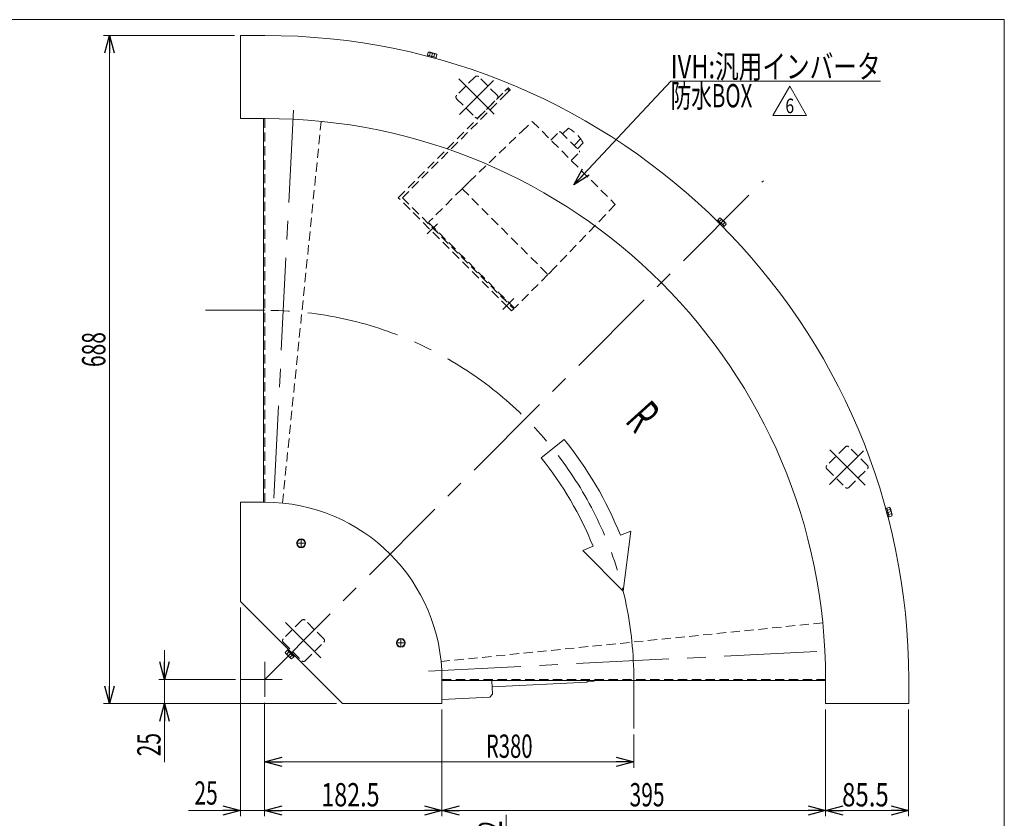
# Model space of a CAD drawing. Units: millimetres. Extents: x -1182 to 1182, y -811 to 811.
# Drawn here: x 168 to 1182, y -12 to 811 of the extents above; entities that cross this region are included whole.
import ezdxf
from ezdxf.enums import TextEntityAlignment as Align

# ---------------------------------------------------------------- set-up
doc = ezdxf.new("R2010")
doc.units = ezdxf.units.MM
doc.header["$LTSCALE"] = 1.5
doc.linetypes.add('CENTERX2', pattern=[101.6, 63.5, -12.7, 12.7, -12.7])
doc.linetypes.add('DASHED2', pattern=[9.525, 6.35, -3.175])
doc.layers.add('Layer0097', color=7, linetype='Continuous')
doc.layers.add('ZUWAKU', color=7, linetype='Continuous')
doc.styles.add('dcStyle0', font='ＭＳ Ｐゴシック')
doc.styles.add('dcStyle1', font='txt.shx', dxfattribs={"width": 1.2, "bigfont": 'bigfont'})
doc.dimstyles.new('dc_Rotated', dxfattribs={"dimtxt": 24, "dimasz": 18.000011, "dimexe": 6, "dimexo": 6, "dimgap": 4.2, "dimtad": 3, "dimdsep": 46, "dimtxsty": 'dcStyle0', "dimblk1": 'OPEN30', "dimblk2": 'OPEN30', "dimsah": 1, "dimcen": 0.09, "dimclrd": 2, "dimclre": 2, "dimclrt": 2, "dimadec": 0, "dimazin": 2, "dimtfac": 1, "dimtdec": 4, "dimtmove": 0, "dimatfit": 3, "dimfxl": 1, "dimarcsym": 1})

# ---------------------------------------------------------------- blocks, each defined once
blk = doc.blocks.new('_Open30')
at = {"color": 0, "linetype": 'ByBlock', "lineweight": -2}
for p, q in [((-1, 0.267949), (0, 0)), ((0, 0), (-1, -0.267949)), ((0, 0), (-1, 0))]:
    blk.add_line(p, q, dxfattribs=at)
blk = doc.blocks.new('*D3')
at = {"color": 2, "linetype": 'Continuous', "lineweight": 13}
for p, q in [((669, -8.1), (669, -70.5)), ((606, -70.5), (675, -70.5)), ((669, -70.5), (669, -102.5)), ((609, -102.5), (675, -102.5)), ((669, -133.5), (669, -102.5))]:
    blk.add_line(p, q, dxfattribs=at)
at = {"color": 2, "xscale": 18.00001684569171, "yscale": 17.99993620934185}
for p, rotation in [((669, -70.5), 270), ((669, -102.5), 90)]:
    blk.add_blockref('_Open30', p, dxfattribs=dict(at, rotation=rotation))
at = {"color": 2, "style": 'dcStyle0', "width": 0.6875}
blk.add_text('32', height=24, rotation=90, dxfattribs=at).set_placement((664.8, -38.1), (664.8, -14.1), align=Align.FIT)
blk = doc.blocks.new('*D4')
at = {"color": 2, "linetype": 'Continuous', "lineweight": 13}
for p, q in [((317.5, 161.5), (317.5, 131.5)), ((390.4, 131.5), (311.5, 131.5)), ((317.5, 131.5), (317.5, 106.5)), ((494.5, 106.5), (311.5, 106.5)), ((317.5, 46.3), (317.5, 106.5))]:
    blk.add_line(p, q, dxfattribs=at)
at = {"color": 2, "xscale": 18.00001684569171, "yscale": 17.99993620934185}
for p, rotation in [((317.5, 131.5), 270), ((317.5, 106.5), 90)]:
    blk.add_blockref('_Open30', p, dxfattribs=dict(at, rotation=rotation))
at = {"color": 2, "style": 'dcStyle0', "width": 0.6875}
blk.add_text('25', height=24, rotation=90, dxfattribs=at).set_placement((313.3, 52.3), (313.3, 76.3), align=Align.FIT)
blk = doc.blocks.new('*D5')
at = {"color": 2, "linetype": 'Continuous', "lineweight": 13}
for p, q in [((389.5, 794.5), (254.7, 794.5)), ((260.7, 106.5), (260.7, 794.5)), ((494.5, 106.5), (254.7, 106.5))]:
    blk.add_line(p, q, dxfattribs=at)
at = {"color": 2, "xscale": 18.00001684569171, "yscale": 17.99993620934185}
for p, rotation in [((260.7, 794.5), 90), ((260.7, 106.5), 270)]:
    blk.add_blockref('_Open30', p, dxfattribs=dict(at, rotation=rotation))
at = {"color": 2, "style": 'dcStyle0', "width": 0.6875}
blk.add_text('688', height=24, rotation=90, dxfattribs=at).set_placement((256.5, 453.1), (256.5, 489.1), align=Align.FIT)
blk = doc.blocks.new('*D6')
at = {"color": 2, "linetype": 'Continuous', "lineweight": 13}
for p, q in [((420.5, 107.5), (420.5, 40.5)), ((800.5, 74.8), (800.5, 40.5)), ((420.5, 46.5), (800.5, 46.5))]:
    blk.add_line(p, q, dxfattribs=at)
at = {"color": 2, "xscale": 18.00001684569171, "yscale": 17.99993620934185}
for p, rotation in [((420.5, 46.5), 180), ((800.5, 46.5), 360)]:
    blk.add_blockref('_Open30', p, dxfattribs=dict(at, rotation=rotation))
at = {"color": 2, "style": 'dcStyle0', "width": 0.647006}
blk.add_text('R380', height=24, dxfattribs=at).set_placement((648.3, 50.7), (696.3, 50.7), align=Align.FIT)
blk = doc.blocks.new('*D7')
at = {"color": 2, "linetype": 'Continuous', "lineweight": 13}
for p, q in [((395.5, 205.5), (395.5, -9.5)), ((420.5, 107.5), (420.5, -9.5)), ((342.2, -3.5), (395.5, -3.5)), ((420.5, -3.5), (395.5, -3.5)), ((450.5, -3.5), (420.5, -3.5))]:
    blk.add_line(p, q, dxfattribs=at)
at = {"color": 2, "xscale": 18.00001684569171, "yscale": 17.99993620934185}
for p, rotation in [((395.5, -3.5), 360), ((420.5, -3.5), 180)]:
    blk.add_blockref('_Open30', p, dxfattribs=dict(at, rotation=rotation))
at = {"color": 2, "style": 'dcStyle0', "width": 0.6875}
blk.add_text('25', height=24, dxfattribs=at).set_placement((348.2, 2.5), (372.2, 2.5), align=Align.FIT)
blk = doc.blocks.new('*D8')
at = {"color": 2, "linetype": 'Continuous', "lineweight": 13}
for p, q in [((998, 100.5), (998, -9.5)), ((1083.5, 100.5), (1083.5, -9.5)), ((998, -3.5), (1083.5, -3.5))]:
    blk.add_line(p, q, dxfattribs=at)
at = {"color": 2, "xscale": 18.00001684569171, "yscale": 17.99993620934185}
for p, rotation in [((998, -3.5), 180), ((1083.5, -3.5), 360)]:
    blk.add_blockref('_Open30', p, dxfattribs=dict(at, rotation=rotation))
at = {"color": 2, "style": 'dcStyle0', "width": 0.807452}
blk.add_text('85.5', height=24, dxfattribs=at).set_placement((1015, 0.7), (1063, 0.7), align=Align.FIT)
blk = doc.blocks.new('*D9')
at = {"color": 2, "linetype": 'Continuous', "lineweight": 13}
for p, q in [((603, 100.5), (603, -9.5)), ((998, 100.5), (998, -9.5)), ((603, -3.5), (998, -3.5))]:
    blk.add_line(p, q, dxfattribs=at)
at = {"color": 2, "xscale": 18.00001684569171, "yscale": 17.99993620934185}
for p, rotation in [((603, -3.5), 180), ((998, -3.5), 360)]:
    blk.add_blockref('_Open30', p, dxfattribs=dict(at, rotation=rotation))
at = {"color": 2, "style": 'dcStyle0', "width": 0.6875}
blk.add_text('395', height=24, dxfattribs=at).set_placement((796.2, 0.7), (832.2, 0.7), align=Align.FIT)
blk = doc.blocks.new('*D10')
at = {"color": 2, "linetype": 'Continuous', "lineweight": 13}
for p, q in [((420.5, 107.5), (420.5, -9.5)), ((603, 100.5), (603, -9.5)), ((420.5, -3.5), (603, -3.5))]:
    blk.add_line(p, q, dxfattribs=at)
at = {"color": 2, "xscale": 18.00001684569171, "yscale": 17.99993620934185}
for p, rotation in [((420.5, -3.5), 180), ((603, -3.5), 360)]:
    blk.add_blockref('_Open30', p, dxfattribs=dict(at, rotation=rotation))
at = {"color": 2, "style": 'dcStyle0', "width": 0.780226}
blk.add_text('182.5', height=24, dxfattribs=at).set_placement((478.8, 0.7), (538.8, 0.7), align=Align.FIT)
blk = doc.blocks.new('DC_GROUP_W_FBC_S_030_6_25')
at = {"color": 2, "linetype": 'Continuous', "lineweight": 13}
for p, q in [((943.8, 712.2), (961.1, 742.2)), ((961.1, 742.2), (978.5, 712.2)), ((978.5, 712.2), (943.8, 712.2))]:
    blk.add_line(p, q, dxfattribs=at)
at = {"color": 2, "style": 'dcStyle1', "width": 0.741176}
blk.add_text('6', height=15, dxfattribs=at).set_placement((956.6, 714.5), (965.6, 714.5), align=Align.FIT)
blk = doc.blocks.new('DC_GROUP_W_FBC_S_030_6_48')
at = {"color": 140, "linetype": 'Continuous', "lineweight": 13}
for p, q in [((1059.8, 307.6), (1061, 307.9)), ((1059.8, 307.6), (1062.1, 298.7)), ((1061, 307.9), (1064, 308.7)), ((1061, 307.9), (1063.4, 299)), ((1061.6, 305.7), (1064.6, 306.5)), ((1064.7, 307.7), (1066.5, 301)), ((1062.2, 303.4), (1060.9, 303.4)), ((1062.3, 303.1), (1060.9, 303.1)), ((1062.1, 298.7), (1063.4, 299)), ((1062.8, 301.2), (1065.8, 302)), ((1063.4, 299), (1066.4, 299.8))]:
    blk.add_line(p, q, dxfattribs=at)
at = {"color": 140, "linetype": 'CENTERX2', "lineweight": 13}
blk.add_line((1065.6, 304.3), (1060.9, 303.1), dxfattribs=at)
at = {"color": 140, "linetype": 'Continuous', "lineweight": 13}
for centre, radius, start, end in [((1062.9, 307.2), 1.81, 335.463, 54.537), ((1059.2, 302.6), 6.63, 354.6253, 35.3747), ((1064.7, 300.5), 1.81, 335.463, 54.537)]:
    blk.add_arc(centre, radius, start, end, dxfattribs=at)
blk = doc.blocks.new('DC_GROUP_W_FBC_S_030_6_49')
at = {"color": 140, "linetype": 'Continuous', "lineweight": 13}
for p, q in [((886.1, 603.6), (887, 604.5)), ((886.1, 603.6), (892.6, 597.1)), ((887, 604.5), (889.2, 606.7)), ((887, 604.5), (893.5, 598)), ((888.6, 602.9), (890.8, 605.1)), ((890.3, 601.2), (889.1, 600.6)), ((890.5, 601), (889.3, 600.3)), ((890.3, 606.2), (895.2, 601.3)), ((891.9, 599.6), (894.1, 601.8)), ((893.5, 598), (895.7, 600.2)), ((892.6, 597.1), (893.5, 598))]:
    blk.add_line(p, q, dxfattribs=at)
at = {"color": 140, "linetype": 'CENTERX2', "lineweight": 13}
blk.add_line((892.7, 603.7), (889.3, 600.3), dxfattribs=at)
at = {"color": 140, "linetype": 'Continuous', "lineweight": 13}
for centre, radius, start, end in [((889, 604.9), 1.81, 5.463, 84.537), ((888.1, 599), 6.63, 24.6253, 65.3747), ((893.9, 600), 1.81, 5.463, 84.537)]:
    blk.add_arc(centre, radius, start, end, dxfattribs=at)
blk = doc.blocks.new('DC_GROUP_W_FBC_S_030_6_50')
at = {"color": 140, "linetype": 'Continuous', "lineweight": 13}
for p, q in [((587.7, 773.1), (588, 774.4)), ((587.7, 773.1), (596.6, 770.7)), ((588, 774.4), (588.8, 777.3)), ((588, 774.4), (596.9, 772)), ((590, 777.5), (596.7, 775.7)), ((590.2, 773.8), (591, 776.8)), ((592.5, 773.2), (591.8, 772)), ((592.8, 773.1), (592.1, 771.9)), ((594.7, 772.6), (595.5, 775.6)), ((596.6, 770.7), (596.9, 772)), ((596.9, 772), (597.7, 775))]:
    blk.add_line(p, q, dxfattribs=at)
at = {"color": 140, "linetype": 'CENTERX2', "lineweight": 13}
blk.add_line((593.4, 776.6), (592.1, 771.9), dxfattribs=at)
at = {"color": 140, "linetype": 'Continuous', "lineweight": 13}
for centre, radius, start, end in [((589.6, 775.7), 1.81, 35.463, 114.537), ((591.7, 770.1), 6.63, 54.6253, 95.3747), ((596.3, 773.9), 1.81, 35.463, 114.537)]:
    blk.add_arc(centre, radius, start, end, dxfattribs=at)
blk = doc.blocks.new('DC_GROUP_W_FBC_S_030_6_51')
at = {"color": 140, "linetype": 'Continuous', "lineweight": 13}
for p, q in [((455.8, 275.6), (453.4, 271.6)), ((460.4, 275.6), (455.8, 275.6)), ((462.7, 271.6), (460.4, 275.6)), ((453.4, 271.6), (455.8, 267.6)), ((455.8, 267.6), (460.4, 267.6)), ((460.4, 267.6), (462.7, 271.6))]:
    blk.add_line(p, q, dxfattribs=at)
at = {"color": 140, "linetype": 'CENTERX2', "lineweight": 13}
for p, q in [((458.1, 267), (458.1, 276.2)), ((462.7, 271.6), (453.5, 271.6))]:
    blk.add_line(p, q, dxfattribs=at)
at = {"color": 140, "linetype": 'Continuous', "lineweight": 13}
for radius in [4.6, 4]:
    blk.add_circle((458.1, 271.6), radius, dxfattribs=at)
blk = doc.blocks.new('DC_GROUP_W_FBC_S_030_6_52')
at = {"color": 140, "linetype": 'Continuous', "lineweight": 13}
for p, q in [((558.4, 173.1), (556.1, 169.1)), ((563, 173.1), (558.4, 173.1)), ((565.3, 169.1), (563, 173.1)), ((556.1, 169.1), (558.4, 165.1)), ((558.4, 165.1), (563, 165.1)), ((563, 165.1), (565.3, 169.1))]:
    blk.add_line(p, q, dxfattribs=at)
at = {"color": 140, "linetype": 'CENTERX2', "lineweight": 13}
for p, q in [((560.7, 164.5), (560.7, 173.7)), ((565.3, 169.1), (556.1, 169.1))]:
    blk.add_line(p, q, dxfattribs=at)
at = {"color": 140, "linetype": 'Continuous', "lineweight": 13}
for radius in [4.6, 4]:
    blk.add_circle((560.7, 169.1), radius, dxfattribs=at)
blk = doc.blocks.new('DC_GROUP_W_FBC_S_030_6_53')
at = {"color": 140, "linetype": 'Continuous', "lineweight": 13}
for p, q in [((444.8, 162.3), (443.9, 161.3)), ((451.3, 155.8), (444.8, 162.3)), ((443.9, 161.4), (441.7, 159.2)), ((447.1, 153.2), (442.2, 158.1)), ((445.5, 159.7), (443.3, 157.5)), ((450.4, 154.8), (443.9, 161.4)), ((448.8, 156.5), (446.6, 154.3)), ((446.9, 158.3), (448, 159)), ((447.1, 158.1), (448.3, 158.8)), ((450.4, 154.8), (448.2, 152.6)), ((451.3, 155.8), (450.4, 154.8))]:
    blk.add_line(p, q, dxfattribs=at)
at = {"color": 140, "linetype": 'CENTERX2', "lineweight": 13}
blk.add_line((444.6, 155.6), (448, 159), dxfattribs=at)
at = {"color": 140, "linetype": 'Continuous', "lineweight": 13}
for centre, radius, start, end in [((443.5, 159.3), 1.81, 185.463, 264.537), ((449.3, 160.3), 6.63, 204.6253, 245.3747), ((448.4, 154.4), 1.81, 185.463, 264.537)]:
    blk.add_arc(centre, radius, start, end, dxfattribs=at)
blk = doc.blocks.new('DC_GROUP_W_FBC_S_030_6_64')
at = {"layer": 'Layer0097', "color": 4, "linetype": 'DASHED2', "lineweight": 13}
for p, q in [((685.1, 695.7), (696, 706)), ((696, 706), (781.5, 620.5)), ((631, 643.7), (685.1, 695.7)), ((715.2, 686.8), (723.7, 695.2)), ((723.7, 695.2), (725.2, 695.2)), ((725.2, 695.2), (744.6, 675.8)), ((733.2, 699.2), (727.2, 693.2)), ((745.8, 688.1), (739, 681.3)), ((748.5, 683.9), (742.5, 677.9)), ((736.1, 665.9), (744.6, 674.4)), ((744.6, 675.8), (744.6, 674.4)), ((623.8, 636.7), (631, 643.7)), ((623.8, 636.7), (589.9, 602.8)), ((623.8, 636.7), (712.2, 548.3)), ((781.5, 620.5), (771.1, 609.6)), ((771.1, 609.6), (719.1, 555.6)), ((589.9, 601.4), (676.9, 514.4)), ((590.2, 599.6), (590.9, 600.3)), ((598, 593.3), (597.3, 592.5)), ((712.2, 548.3), (678.3, 514.4)), ((719.1, 555.6), (712.2, 548.3)), ((668, 521.8), (668.7, 522.5)), ((675.8, 515.5), (675.1, 514.8))]:
    blk.add_line(p, q, dxfattribs=at)
at = {"layer": 'Layer0097', "color": 3, "linetype": 'CENTERX2', "lineweight": 13}
for p, q in [((598.4, 600.7), (587.9, 590.2)), ((677.1, 523.8), (665.7, 512.4))]:
    blk.add_line(p, q, dxfattribs=at)
at = {"layer": 'Layer0097', "color": 4, "linetype": 'DASHED2', "lineweight": 13}
for centre, radius, start, end in [((713.8, 664.4), 39.8, 29.2256, 60.7744), ((590.6, 602.1), 1, 135, 225), ((677.6, 515.1), 1, 225, 315)]:
    blk.add_arc(centre, radius, start, end, dxfattribs=at)
blk = doc.blocks.new('DC_GROUP_W_FBC_S_030_6_63')
at = {"layer": 'Layer0097', "linetype": 'Continuous'}
blk.add_blockref('DC_GROUP_W_FBC_S_030_6_64', (0, 0), dxfattribs=at)
blk = doc.blocks.new('DC_GROUP_W_FBC_S_030_6_62')
at = {"linetype": 'Continuous'}
blk.add_blockref('DC_GROUP_W_FBC_S_030_6_63', (0, 0), dxfattribs=at)
blk = doc.blocks.new('DC_GROUP_W_FBC_S_030_6_72')
at = {"color": 2, "linetype": 'Continuous', "lineweight": 13}
for p, q in [((738.9, 640.7), (838.6, 747.5)), ((838.6, 747.5), (1054.6, 747.5))]:
    blk.add_line(p, q, dxfattribs=at)
at = {"color": 2, "xscale": 18.00001684569171, "yscale": 17.99993620934185, "rotation": 226.9528803364917}
blk.add_blockref('_Open30', (738.9, 640.7), dxfattribs=at)
at = {"color": 2, "style": 'dcStyle0'}
for s, width, p, p2 in [('IVH:汎用インバータ', 0.760557, (838.6, 750.5), (1054.6, 750.5)), ('防水BOX', 0.609846, (838.6, 720.5), (922.6, 720.5))]:
    blk.add_text(s, height=24, dxfattribs=dict(at, width=width)).set_placement(p, p2, align=Align.FIT)
blk = doc.blocks.new('DC_GROUP_W_FBC_S_030_6_2')
at = {"layer": 'ZUWAKU', "color": 7, "linetype": 'Continuous', "lineweight": 13}
for p, q in [((1182, 810.8), (-1182, 810.8)), ((1182, -797.2), (1182, 810.8))]:
    blk.add_line(p, q, dxfattribs=at)
blk = doc.blocks.new('DC_GROUP_W_FBC_S_030_6_5')
at = {"layer": 'ZUWAKU', "color": 4, "linetype": 'DASHED2', "lineweight": 13}
for p, q in [((670.2, 739.6), (670.6, 740.1)), ((670.6, 740.1), (671.1, 740.6)), ((671.1, 740.6), (671.2, 740.7)), ((667.7, 737.1), (670.2, 739.6))]:
    blk.add_line(p, q, dxfattribs=at)
blk = doc.blocks.new('DC_GROUP_W_FBC_S_030_6_6')
at = {"layer": 'ZUWAKU', "color": 4, "linetype": 'DASHED2', "lineweight": 13}
for p, q in [((670.5, 735.7), (669.8, 735)), ((671.1, 736.4), (670.5, 735.7)), ((671.8, 737), (671.1, 736.4)), ((672.3, 737.5), (671.8, 737)), ((673.1, 738.3), (672.3, 737.5)), ((673.3, 738.5), (673.1, 738.3)), ((673.3, 738.6), (673.3, 738.5))]:
    blk.add_line(p, q, dxfattribs=at)
blk = doc.blocks.new('DC_GROUP_W_FBC_S_030_6_7')
at = {"layer": 'ZUWAKU', "color": 4, "linetype": 'DASHED2', "lineweight": 13}
blk.add_line((673.3, 516.5), (676.9, 513), dxfattribs=at)
blk = doc.blocks.new('DC_GROUP_W_FBC_S_030_6_8')
at = {"layer": 'ZUWAKU', "color": 4, "linetype": 'DASHED2', "lineweight": 13}
blk.add_line((674.7, 510.9), (671.2, 514.4), dxfattribs=at)
blk = doc.blocks.new('DC_GROUP_W_FBC_S_030_6_4')
at = {"layer": 'ZUWAKU', "color": 4, "linetype": 'DASHED2', "lineweight": 13}
for p, q in [((671.2, 740.7), (673.3, 738.6)), ((558.1, 627.5), (667.7, 737.1)), ((669.8, 735), (562.3, 627.5)), ((672.3, 737.5), (670.1, 739.6)), ((671.2, 514.4), (558.1, 627.5)), ((562.3, 627.5), (673.3, 516.5)), ((676.9, 513), (674.7, 510.9))]:
    blk.add_line(p, q, dxfattribs=at)
at = {"layer": 'ZUWAKU', "linetype": 'Continuous'}
for name in ['DC_GROUP_W_FBC_S_030_6_5', 'DC_GROUP_W_FBC_S_030_6_6', 'DC_GROUP_W_FBC_S_030_6_8', 'DC_GROUP_W_FBC_S_030_6_7']:
    blk.add_blockref(name, (0, 0), dxfattribs=at)

msp = doc.modelspace()

# ---------------------------------------------------------------- linework, layer by layer
at = {"color": 7, "linetype": 'Continuous', "lineweight": 13}
for p, q in [((395.537, 794.51), (420.537, 794.51)), ((395.537, 794.51), (395.537, 709.01)), ((420.537, 709.01), (395.537, 709.01)), ((419.337, 709.01), (419.337, 314.01)), ((395.537, 314.01), (395.537, 211.51)), ((420.537, 314.01), (395.537, 314.01)), ((395.537, 211.51), (500.537, 106.51)), ((603.037, 131.51), (603.037, 106.51)), ((603.037, 130.31), (998.037, 130.31)), ((654.3092, 130.31), (655.0198, 116.2339)), ((998.037, 131.51), (998.037, 106.51)), ((1083.537, 131.51), (1083.537, 106.51)), ((652.1749, 113.0864), (603.037, 110.6058)), ((655.0198, 116.2339), (652.1749, 113.0864)), ((603.037, 106.51), (500.537, 106.51)), ((1083.537, 106.51), (998.037, 106.51))]:
    msp.add_line(p, q, dxfattribs=at)
at = {"color": 4, "linetype": 'DASHED2', "lineweight": 13}
for p, q in [((637.2652, 751.9962), (618.1733, 732.9044)), ((659.8926, 732.9044), (640.8007, 751.9962)), ((618.1733, 729.3688), (637.2652, 710.2769)), ((640.8007, 710.2769), (659.8926, 729.3688)), ((420.537, 709.01), (420.537, 314.01)), ((438.8815, 313.0857), (478.7116, 706.0724)), ((1018.3958, 370.8657), (999.3039, 351.7738)), ((1041.0232, 351.7738), (1021.9313, 370.8657)), ((999.3039, 348.2383), (1018.3958, 329.1464)), ((1021.9313, 329.1464), (1041.0232, 348.2383)), ((458.7207, 192.3212), (439.6289, 173.2293)), ((481.3482, 173.2293), (462.2563, 192.3212)), ((995.0994, 189.6847), (602.1126, 149.8546)), ((439.6289, 169.6938), (458.7207, 150.6019)), ((462.2563, 150.6019), (481.3482, 169.6938)), ((603.037, 131.51), (998.037, 131.51))]:
    msp.add_line(p, q, dxfattribs=at)
at = {"color": 3, "linetype": 'CENTERX2', "lineweight": 13}
for p, q in [((620.4033, 749.7663), (656.7222, 713.4473)), ((656.0031, 748.1068), (621.0201, 713.1238)), ((450.1276, 717.6851), (429.0343, 300.2486)), ((420.537, 131.51), (933.9562, 644.9293)), ((420.537, 511.51), (359.657, 511.51)), ((1002.1507, 331.9932), (1037.1337, 366.9762)), ((1002.4743, 367.6953), (1038.7932, 331.3763)), ((441.8588, 190.0913), (478.1778, 153.7723)), ((589.2755, 140.0074), (1006.712, 161.1006)), ((420.537, 149.544), (420.537, 113.476)), ((396.3898, 131.51), (438.571, 131.51)), ((800.537, 131.51), (800.537, 80.8))]:
    msp.add_line(p, q, dxfattribs=at)
at = {"color": 4, "linetype": 'Continuous', "lineweight": 13}
for p, q in [((729.0146, 378.5416), (705.2856, 359.5392)), ((797.373, 284.213), (786.8075, 279.9316)), ((789.5166, 222.3616), (797.373, 284.213)), ((758.6328, 268.5145), (748.0673, 264.2332)), ((748.0673, 264.2332), (789.5166, 222.3616))]:
    msp.add_line(p, q, dxfattribs=at)
at = {"color": 3, "linetype": 'Continuous', "lineweight": 13}
for p, q in [((654.6412, 123.733), (752.5439, 128.6754)), ((752.4613, 130.31), (752.5439, 128.6754)), ((759.5097, 129.5277), (752.5186, 129.1748)), ((759.5097, 129.5277), (759.4702, 130.31)), ((760.2169, 130.31), (759.5097, 129.5277))]:
    msp.add_line(p, q, dxfattribs=at)
at = {"color": 7, "linetype": 'Continuous', "lineweight": 13}
for radius in [663, 577.5, 182.5]:
    msp.add_arc((420.537, 131.51), radius, 0, 90, dxfattribs=at)
at = {"color": 4, "linetype": 'DASHED2', "lineweight": 13}
for centre, start, end in [((639.033, 750.2285), 45, 135), ((619.9411, 731.1366), 135, 225), ((658.1248, 731.1366), 315, 45), ((639.033, 712.0447), 225, 315), ((1020.1635, 369.0979), 45, 135), ((1001.0716, 350.006), 135, 225), ((1039.2554, 350.006), 315, 45), ((1020.1635, 330.9142), 225, 315), ((460.4885, 190.5535), 45, 135), ((441.3966, 171.4616), 135, 225), ((479.5804, 171.4616), 315, 45), ((460.4885, 152.3697), 225, 315)]:
    msp.add_arc(centre, 2.5, start, end, dxfattribs=at)
at = {"color": 3, "linetype": 'CENTERX2', "lineweight": 13}
msp.add_arc((420.537, 131.51), 380, 0, 90, dxfattribs=at)
at = {"color": 4, "linetype": 'Continuous', "lineweight": 13}
for radius in [395.2, 364.8]:
    msp.add_arc((420.537, 131.51), radius, 22.0589644, 38.6880476, dxfattribs=at)

# ---------------------------------------------------------------- block references
at = {"linetype": 'Continuous'}
for name in ['DC_GROUP_W_FBC_S_030_6_50', 'DC_GROUP_W_FBC_S_030_6_72', 'DC_GROUP_W_FBC_S_030_6_25', 'DC_GROUP_W_FBC_S_030_6_62', 'DC_GROUP_W_FBC_S_030_6_49', 'DC_GROUP_W_FBC_S_030_6_48', 'DC_GROUP_W_FBC_S_030_6_51', 'DC_GROUP_W_FBC_S_030_6_52', 'DC_GROUP_W_FBC_S_030_6_53']:
    msp.add_blockref(name, (0, 0), dxfattribs=at)
at = {"layer": 'ZUWAKU', "linetype": 'Continuous'}
for name in ['DC_GROUP_W_FBC_S_030_6_2', 'DC_GROUP_W_FBC_S_030_6_4']:
    msp.add_blockref(name, (0, 0), dxfattribs=at)

# ---------------------------------------------------------------- texts
at = {"color": 2, "style": 'dcStyle0', "width": 0.549849}
msp.add_text('R', height=36, rotation=312.0915026, dxfattribs=at).set_placement((790.5714, 396.846), (802.6371, 383.4886), align=Align.FIT)

# ---------------------------------------------------------------- dimensions: what is measured, and where the dimension line sits
at = {"linetype": 'Continuous', "lineweight": 13}
for base, p1, p2, picture, middle in [((260.657, 794.51), (500.537, 106.51), (395.537, 794.51), '*D5', (260.657, 471.072)), ((317.4628, 106.51), (396.3898, 131.51), (500.537, 106.51), '*D4', (317.4628, 64.3359)), ((668.9909, -102.5452), (600.037, -70.5452), (603.037, -102.5452), '*D3', (668.9909, -26.0869))]:
    dim = msp.add_linear_dim(base=base, p1=p1, p2=p2, angle=90, dimstyle='dc_Rotated', override={"dimtxt": 24, "dimasz": 18.000011, "dimexe": 6, "dimexo": 6, "dimgap": 4.2, "dimtad": 3, "dimtih": 0, "dimtoh": 0, "dimdec": 2, "dimlfac": 1, "dimzin": 8, "dimtxsty": 'dcStyle0', "dimblk1": 'Open30', "dimblk2": 'Open30', "dimsah": 1, "dimclrd": 2, "dimclre": 2, "dimclrt": 2, "dimazin": 2, "dimtofl": 1, "dimtolj": 0, "dimtzin": 8, "dimarcsym": 1}, dxfattribs=at)
    dim.commit()
    dim.dimension.update_dxf_attribs({"geometry": picture, "text_midpoint": middle, "dimtype": 160})
for base, p1, p2, override, picture, middle in [((395.537, -3.49), (420.537, 113.476), (395.537, 211.51), {"dimtxt": 24, "dimasz": 18.000011, "dimexe": 6, "dimexo": 6, "dimgap": 6, "dimtad": 3, "dimtih": 0, "dimtoh": 0, "dimdec": 2, "dimlfac": 1, "dimzin": 8, "dimtxsty": 'dcStyle0', "dimblk1": 'Open30', "dimblk2": 'Open30', "dimsah": 1, "dimclrd": 2, "dimclre": 2, "dimclrt": 2, "dimazin": 2, "dimtofl": 1, "dimtolj": 0, "dimtzin": 8, "dimarcsym": 1}, '*D7', (360.1503, -3.49)), ((603.037, -3.49), (420.537, 113.476), (603.037, 106.51), {"dimtxt": 24, "dimasz": 18.000011, "dimexe": 6, "dimexo": 6, "dimgap": 4.2, "dimtad": 3, "dimtih": 0, "dimtoh": 0, "dimdec": 2, "dimlfac": 1, "dimzin": 8, "dimtxsty": 'dcStyle0', "dimblk1": 'Open30', "dimblk2": 'Open30', "dimsah": 1, "dimclrd": 2, "dimclre": 2, "dimclrt": 2, "dimazin": 2, "dimtofl": 1, "dimtolj": 0, "dimtzin": 8, "dimarcsym": 1}, '*D10', (508.7765, -3.49)), ((998.037, -3.49), (603.037, 106.51), (998.037, 106.51), {"dimtxt": 24, "dimasz": 18.000011, "dimexe": 6, "dimexo": 6, "dimgap": 4.2, "dimtad": 3, "dimtih": 0, "dimtoh": 0, "dimdec": 2, "dimlfac": 1, "dimzin": 8, "dimtxsty": 'dcStyle0', "dimblk1": 'Open30', "dimblk2": 'Open30', "dimsah": 1, "dimclrd": 2, "dimclre": 2, "dimclrt": 2, "dimazin": 2, "dimtofl": 1, "dimtolj": 0, "dimtzin": 8, "dimarcsym": 1}, '*D9', (814.1999, -3.49)), ((1083.537, -3.49), (998.037, 106.51), (1083.537, 106.51), {"dimtxt": 24, "dimasz": 18.000011, "dimexe": 6, "dimexo": 6, "dimgap": 4.2, "dimtad": 3, "dimtih": 0, "dimtoh": 0, "dimdec": 2, "dimlfac": 1, "dimzin": 8, "dimtxsty": 'dcStyle0', "dimblk1": 'Open30', "dimblk2": 'Open30', "dimsah": 1, "dimclrd": 2, "dimclre": 2, "dimclrt": 2, "dimazin": 2, "dimtofl": 1, "dimtolj": 0, "dimtzin": 8, "dimarcsym": 1}, '*D8', (1038.9704, -3.49))]:
    dim = msp.add_linear_dim(base=base, p1=p1, p2=p2, dimstyle='dc_Rotated', override=override, dxfattribs=at)
    dim.commit()
    dim.dimension.update_dxf_attribs({"geometry": picture, "text_midpoint": middle, "dimtype": 160})
dim = msp.add_linear_dim(base=(800.537, 46.51), p1=(420.537, 113.476), p2=(800.537, 80.8), text='R<>', dimstyle='dc_Rotated', override={"dimtxt": 24, "dimasz": 18.000011, "dimexe": 6, "dimexo": 6, "dimgap": 4.2, "dimtad": 3, "dimtih": 0, "dimtoh": 0, "dimdec": 2, "dimlfac": 1, "dimzin": 8, "dimtxsty": 'dcStyle0', "dimblk1": 'Open30', "dimblk2": 'Open30', "dimsah": 1, "dimclrd": 2, "dimclre": 2, "dimclrt": 2, "dimazin": 2, "dimtofl": 1, "dimtolj": 0, "dimtzin": 8, "dimarcsym": 1}, dxfattribs=at)
dim.commit()
dim.dimension.update_dxf_attribs({"geometry": '*D6', "text_midpoint": (672.3471, 46.51), "dimtype": 160})

doc.saveas('drawing.dxf')
